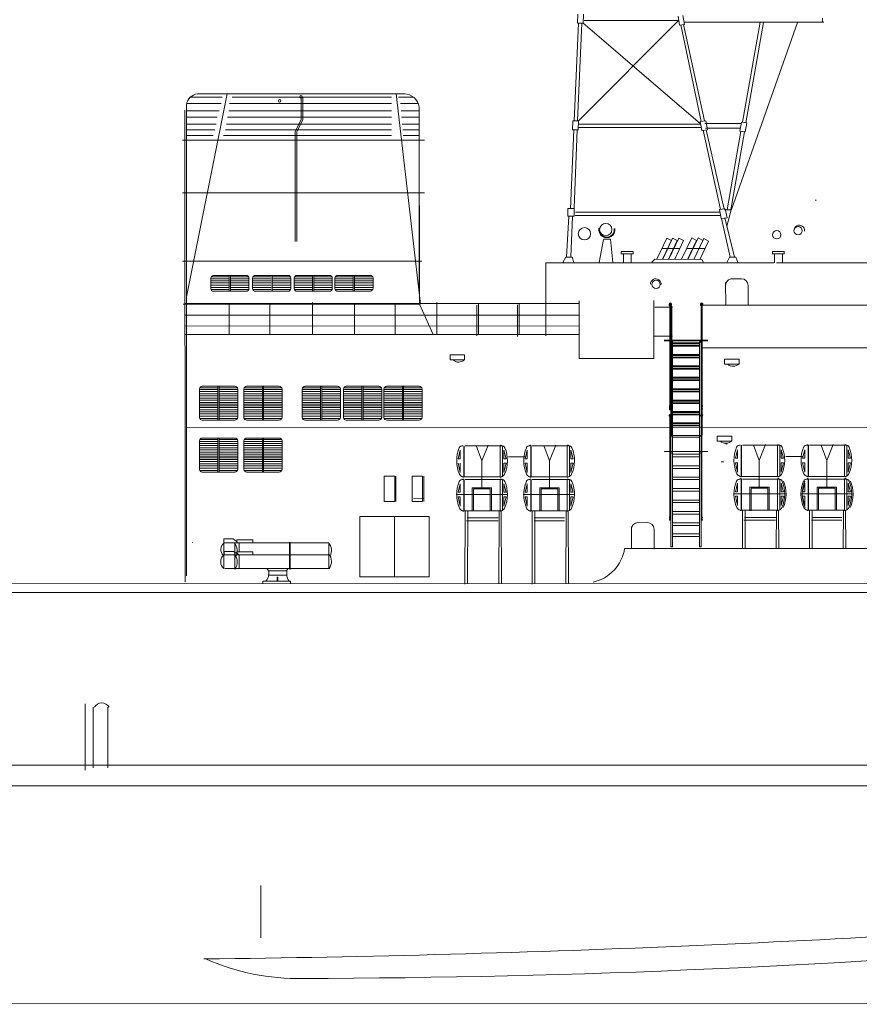
# Model space of a CAD drawing. Extents: x 387 to 904, y 636 to 909.
# Drawn here: x 663 to 721, y 744 to 812 of the extents above; entities that cross this region are included whole.
import ezdxf

# ---------------------------------------------------------------- set-up
doc = ezdxf.new("R2010")
doc.units = 0
doc.layers.add('1', color=7, linetype='Continuous', lineweight=20)

# ---------------------------------------------------------------- blocks, each defined once
blk = doc.blocks.new('pa35_2')
at = {"layer": '1', "color": 7, "linetype": 'Continuous'}
for p, q in [((-1.1, 1.825), (-1.1, 8.944)), ((-1.043, 0), (-1.043, 8.944)), ((1.043, 0), (1.043, 8.944)), ((1.1, 8.944), (1.1, 1.825)), ((-1.504, 6.547), (1.504, 6.547)), ((-0.929, 6.438), (-1.043, 6.438)), ((-0.929, 0), (-0.929, 6.438)), ((-0.929, 6.354), (0.929, 6.354)), ((0.929, 6.182), (-0.929, 6.182)), ((0.929, 0), (0.929, 6.438)), ((0.929, 6.438), (1.043, 6.438)), ((-0.929, 5.555), (0.929, 5.555)), ((0.929, 5.383), (-0.929, 5.383)), ((-0.929, 4.79), (0.929, 4.79)), ((0.929, 4.618), (-0.929, 4.618)), ((-0.929, 3.999), (0.929, 3.999)), ((0.929, 3.828), (-0.929, 3.828)), ((-0.929, 3.214), (0.929, 3.214)), ((0.929, 3.042), (-0.929, 3.042)), ((-0.929, 2.418), (0.929, 2.418)), ((0.929, 2.246), (-0.929, 2.246)), ((-1.043, 1.825), (-1.1, 1.825)), ((-0.929, 1.642), (0.929, 1.642)), ((0.929, 1.471), (-0.929, 1.471)), ((1.043, 1.825), (1.1, 1.825)), ((-0.929, 0.882), (0.929, 0.882)), ((0.929, 0.711), (-0.929, 0.711)), ((-1.043, 0), (-0.929, 0)), ((1.043, 0), (0.929, 0))]:
    blk.add_line(p, q, dxfattribs=at)
for centre in [(-1.071, 9.019), (1.071, 9.019)]:
    blk.add_circle(centre, 0.0286, dxfattribs=at)
for centre, radius, start, end in [((-1.071, 9.019), 0.0809, 290.69278, 249.30722), ((1.071, 9.019), 0.0809, 290.69278, 249.30722), ((-1.088, 2.012), 0.0401, 106.74224, 253.25776), ((1.088, 2.012), 0.0401, 286.74224, 73.25776), ((-1.088, 1.864), 0.0401, 106.74224, 253.25776), ((1.088, 1.864), 0.0401, 286.74224, 73.25776)]:
    blk.add_arc(centre, radius, start, end, dxfattribs=at)

msp = doc.modelspace()

# ---------------------------------------------------------------- linework, layer by layer
at = {"layer": '1', "color": 7, "linetype": 'Continuous', "lineweight": 20}
for p, q in [((701.469, 812.229), (701.445, 811.602)), ((701.85, 812.229), (701.826, 811.602)), ((708.338, 812.085), (708.447, 811.468)), ((708.674, 812.137), (708.782, 811.519)), ((701.514, 811.602), (701.225, 804.902)), ((701.445, 811.602), (701.826, 811.602)), ((701.45, 804.902), (701.738, 811.602)), ((708.371, 811.783), (701.512, 804.902)), ((701.801, 811.625), (709.878, 804.685)), ((701.905, 811.78), (708.393, 811.783)), ((708.782, 811.519), (708.447, 811.468)), ((708.521, 811.48), (709.929, 804.86)), ((708.717, 811.51), (710.146, 804.893)), ((718.336, 811.661), (708.757, 811.661)), ((689.002, 806.752), (690.679, 792.323)), ((682.49, 806.486), (682.49, 804.998)), ((682.608, 806.486), (682.608, 804.998)), ((682.49, 804.998), (682.064, 804.147)), ((682.608, 804.998), (682.182, 804.147)), ((701.131, 804.902), (701.108, 804.275)), ((701.512, 804.902), (701.131, 804.902)), ((701.512, 804.902), (701.489, 804.275)), ((709.907, 804.681), (701.508, 804.681)), ((709.866, 804.852), (709.974, 804.235)), ((709.869, 804.856), (710.235, 804.906)), ((710.243, 804.904), (710.352, 804.287)), ((682.064, 804.147), (682.064, 796.627)), ((682.182, 804.147), (682.182, 796.627)), ((701.198, 804.275), (700.959, 798.865)), ((701.108, 804.275), (701.489, 804.275)), ((701.211, 798.907), (701.423, 804.275)), ((709.907, 804.45), (701.508, 804.45)), ((710.352, 804.287), (709.974, 804.235)), ((710.057, 804.255), (711.246, 798.814)), ((710.278, 804.279), (711.505, 798.84)), ((717.779, 799.48), (717.821, 799.438)), ((711.232, 798.638), (701.307, 798.638)), ((711.19, 798.809), (711.299, 798.191)), ((711.194, 798.813), (711.56, 798.863)), ((711.568, 798.861), (711.705, 798.245)), ((711.26, 798.407), (701.292, 798.407)), ((711.705, 798.245), (711.299, 798.191)), ((703.224, 796.765), (702.933, 795.18)), ((703.256, 796.775), (703.686, 796.775)), ((703.697, 796.786), (703.858, 795.18)), ((705.252, 795.932), (704.445, 795.932)), ((704.445, 795.932), (704.445, 795.784)), ((705.252, 795.77), (705.252, 795.932)), ((715.624, 795.932), (714.817, 795.932)), ((714.817, 795.932), (714.817, 795.784)), ((715.624, 795.77), (715.624, 795.932)), ((704.419, 795.77), (705.252, 795.77)), ((704.593, 795.768), (704.593, 795.166)), ((704.593, 795.166), (704.593, 795.768)), ((704.593, 795.768), (705.131, 795.768)), ((705.131, 795.768), (705.131, 795.166)), ((714.79, 795.77), (715.624, 795.77)), ((714.965, 795.768), (714.965, 795.166)), ((714.965, 795.166), (714.965, 795.768)), ((714.965, 795.768), (715.503, 795.768)), ((715.097, 795.158), (746.46, 795.158)), ((715.503, 795.768), (715.503, 795.166)), ((676.28, 794.099), (676.28, 793.39)), ((676.315, 794.192), (677.554, 794.192)), ((676.315, 794.067), (677.554, 794.067)), ((676.315, 793.927), (677.554, 793.927)), ((676.315, 793.78), (677.554, 793.78)), ((678.698, 794.296), (676.46, 794.295)), ((677.55, 794.299), (677.55, 793.211)), ((677.622, 794.192), (678.868, 794.192)), ((677.622, 794.067), (678.868, 794.067)), ((677.622, 793.927), (678.868, 793.927)), ((677.622, 793.78), (678.868, 793.78)), ((677.628, 793.211), (677.628, 794.299)), ((678.903, 793.402), (678.903, 794.097)), ((679.156, 794.107), (679.156, 793.399)), ((679.191, 794.192), (680.43, 794.192)), ((679.191, 794.067), (680.43, 794.067)), ((679.191, 793.927), (680.43, 793.927)), ((679.191, 793.78), (680.43, 793.78)), ((681.574, 794.296), (679.336, 794.295)), ((680.498, 794.192), (681.744, 794.192)), ((680.498, 794.067), (681.744, 794.067)), ((680.498, 793.927), (681.744, 793.927)), ((680.498, 793.78), (681.744, 793.78)), ((680.504, 793.211), (680.504, 794.299)), ((681.779, 793.402), (681.779, 794.097)), ((681.999, 794.107), (681.999, 793.399)), ((682.034, 794.192), (683.273, 794.192)), ((682.034, 794.067), (683.273, 794.067)), ((682.034, 793.927), (683.273, 793.927)), ((682.034, 793.78), (683.273, 793.78)), ((684.417, 794.296), (682.178, 794.295)), ((683.269, 794.299), (683.269, 793.211)), ((683.341, 794.192), (684.586, 794.192)), ((683.341, 794.067), (684.586, 794.067)), ((683.341, 793.927), (684.586, 793.927)), ((683.341, 793.78), (684.586, 793.78)), ((683.347, 793.211), (683.347, 794.299)), ((684.622, 793.402), (684.622, 794.097)), ((684.793, 794.107), (684.793, 793.399)), ((684.827, 794.192), (686.066, 794.192)), ((684.827, 794.067), (686.066, 794.067)), ((684.827, 793.927), (686.066, 793.927)), ((684.827, 793.78), (686.066, 793.78)), ((687.21, 794.296), (684.972, 794.295)), ((686.062, 794.299), (686.062, 793.211)), ((686.134, 794.192), (687.38, 794.192)), ((686.134, 794.067), (687.38, 794.067)), ((686.134, 793.927), (687.38, 793.927)), ((686.134, 793.78), (687.38, 793.78)), ((686.14, 793.211), (686.14, 794.299)), ((687.415, 793.414), (687.415, 794.109)), ((711.601, 793.808), (711.61, 792.26)), ((712.056, 794.061), (712.691, 794.064)), ((676.315, 793.634), (677.554, 793.634)), ((676.315, 793.477), (677.554, 793.477)), ((676.315, 793.325), (677.554, 793.325)), ((676.468, 793.205), (678.699, 793.205)), ((677.622, 793.634), (678.868, 793.634)), ((677.622, 793.477), (678.868, 793.477)), ((677.622, 793.325), (678.868, 793.325)), ((679.191, 793.634), (680.43, 793.634)), ((679.191, 793.477), (680.43, 793.477)), ((679.191, 793.325), (680.43, 793.325)), ((679.344, 793.205), (681.575, 793.205)), ((680.498, 793.634), (681.744, 793.634)), ((680.498, 793.477), (681.744, 793.477)), ((680.498, 793.325), (681.744, 793.325)), ((682.034, 793.634), (683.273, 793.634)), ((682.034, 793.477), (683.273, 793.477)), ((682.034, 793.325), (683.273, 793.325)), ((682.187, 793.205), (684.418, 793.205)), ((683.341, 793.634), (684.586, 793.634)), ((683.341, 793.477), (684.586, 793.477)), ((683.341, 793.325), (684.586, 793.325)), ((684.827, 793.634), (686.066, 793.634)), ((684.827, 793.477), (686.066, 793.477)), ((684.827, 793.325), (686.066, 793.325)), ((684.99, 793.208), (687.235, 793.208)), ((686.134, 793.634), (687.38, 793.634)), ((686.134, 793.477), (687.38, 793.477)), ((686.134, 793.325), (687.38, 793.325)), ((713.148, 793.612), (713.157, 792.251)), ((683.267, 792.443), (683.267, 790.24)), ((691.787, 792.443), (691.787, 790.246)), ((707.958, 792.11), (706.758, 792.11)), ((707.915, 792.195), (707.915, 783.378)), ((707.915, 792.141), (707.915, 783.324)), ((710.007, 792.195), (710.007, 783.378)), ((710.007, 792.141), (710.007, 783.324)), ((732.412, 792.244), (710.041, 792.244)), ((675.507, 786.508), (675.507, 785.744)), ((675.542, 786.593), (676.781, 786.593)), ((675.542, 786.468), (676.781, 786.468)), ((677.925, 786.696), (675.687, 786.695)), ((676.777, 786.7), (676.777, 785.414)), ((676.849, 786.593), (678.095, 786.593)), ((676.849, 786.468), (678.095, 786.468)), ((676.855, 785.392), (676.855, 786.7)), ((678.13, 785.115), (678.13, 786.498)), ((678.554, 786.508), (678.554, 785.744)), ((678.589, 786.593), (679.828, 786.593)), ((678.589, 786.468), (679.828, 786.468)), ((680.972, 786.696), (678.733, 786.695)), ((679.824, 786.7), (679.824, 785.414)), ((679.896, 786.593), (681.141, 786.593)), ((679.896, 786.468), (681.141, 786.468)), ((679.902, 785.392), (679.902, 786.7)), ((681.177, 785.115), (681.177, 786.498)), ((682.553, 786.508), (682.553, 785.744)), ((682.587, 786.593), (683.826, 786.593)), ((682.587, 786.468), (683.826, 786.468)), ((684.97, 786.696), (682.732, 786.695)), ((683.822, 786.7), (683.822, 785.414)), ((683.894, 786.593), (685.14, 786.593)), ((683.894, 786.468), (685.14, 786.468)), ((683.9, 785.392), (683.9, 786.7)), ((685.175, 785.115), (685.175, 786.498)), ((685.385, 786.508), (685.385, 785.744)), ((685.42, 786.593), (686.659, 786.593)), ((685.42, 786.468), (686.659, 786.468)), ((687.803, 786.696), (685.564, 786.695)), ((686.654, 786.7), (686.654, 785.414)), ((686.726, 786.593), (687.972, 786.593)), ((686.726, 786.468), (687.972, 786.468)), ((686.732, 785.392), (686.732, 786.7)), ((688.008, 785.115), (688.008, 786.498)), ((688.158, 786.508), (688.158, 785.744)), ((688.193, 786.593), (689.432, 786.593)), ((688.193, 786.468), (689.432, 786.468)), ((690.575, 786.696), (688.337, 786.695)), ((689.427, 786.7), (689.427, 785.414)), ((689.499, 786.593), (690.745, 786.593)), ((689.499, 786.468), (690.745, 786.468)), ((689.505, 785.392), (689.505, 786.7)), ((690.781, 785.115), (690.781, 786.498)), ((675.507, 785.744), (675.507, 784.555)), ((675.542, 786.327), (676.781, 786.327)), ((675.542, 786.181), (676.781, 786.181)), ((675.542, 786.035), (676.781, 786.035)), ((675.542, 785.878), (676.781, 785.878)), ((675.542, 785.726), (676.781, 785.726)), ((676.849, 786.327), (678.095, 786.327)), ((676.849, 786.181), (678.095, 786.181)), ((676.849, 786.035), (678.095, 786.035)), ((676.849, 785.878), (678.095, 785.878)), ((676.849, 785.726), (678.095, 785.726)), ((678.554, 785.744), (678.554, 784.555)), ((678.589, 786.327), (679.828, 786.327)), ((678.589, 786.181), (679.828, 786.181)), ((678.589, 786.035), (679.828, 786.035)), ((678.589, 785.878), (679.828, 785.878)), ((678.589, 785.726), (679.828, 785.726)), ((679.896, 786.327), (681.141, 786.327)), ((679.896, 786.181), (681.141, 786.181)), ((679.896, 786.035), (681.141, 786.035)), ((679.896, 785.878), (681.141, 785.878)), ((679.896, 785.726), (681.141, 785.726)), ((682.553, 785.744), (682.553, 784.555)), ((682.587, 786.327), (683.826, 786.327)), ((682.587, 786.181), (683.826, 786.181)), ((682.587, 786.035), (683.826, 786.035)), ((682.587, 785.878), (683.826, 785.878)), ((682.587, 785.726), (683.826, 785.726)), ((683.894, 786.327), (685.14, 786.327)), ((683.894, 786.181), (685.14, 786.181)), ((683.894, 786.035), (685.14, 786.035)), ((683.894, 785.878), (685.14, 785.878)), ((683.894, 785.726), (685.14, 785.726)), ((685.385, 785.744), (685.385, 784.555)), ((685.42, 786.327), (686.659, 786.327)), ((685.42, 786.181), (686.659, 786.181)), ((685.42, 786.035), (686.659, 786.035)), ((685.42, 785.878), (686.659, 785.878)), ((685.42, 785.726), (686.659, 785.726)), ((686.726, 786.327), (687.972, 786.327)), ((686.726, 786.181), (687.972, 786.181)), ((686.726, 786.035), (687.972, 786.035)), ((686.726, 785.878), (687.972, 785.878)), ((686.726, 785.726), (687.972, 785.726)), ((688.158, 785.744), (688.158, 784.555)), ((688.193, 786.327), (689.432, 786.327)), ((688.193, 786.181), (689.432, 786.181)), ((688.193, 786.035), (689.432, 786.035)), ((688.193, 785.878), (689.432, 785.878)), ((688.193, 785.726), (689.432, 785.726)), ((689.499, 786.327), (690.745, 786.327)), ((689.499, 786.181), (690.745, 786.181)), ((689.499, 786.035), (690.745, 786.035)), ((689.499, 785.878), (690.745, 785.878)), ((689.499, 785.726), (690.745, 785.726)), ((675.508, 785.581), (676.782, 785.581)), ((675.508, 785.348), (676.781, 785.348)), ((676.777, 785.451), (675.513, 785.451)), ((675.542, 785.224), (676.781, 785.224)), ((675.542, 785.083), (676.781, 785.083)), ((676.777, 785.455), (676.777, 784.367)), ((676.849, 785.348), (678.095, 785.348)), ((676.849, 785.224), (678.095, 785.224)), ((676.849, 785.083), (678.095, 785.083)), ((678.133, 785.452), (676.853, 785.451)), ((676.855, 784.367), (676.855, 785.455)), ((676.858, 785.581), (678.128, 785.581)), ((678.13, 784.558), (678.13, 785.253)), ((678.555, 785.581), (679.828, 785.581)), ((678.555, 785.348), (679.828, 785.348)), ((679.824, 785.451), (678.56, 785.451)), ((678.589, 785.224), (679.828, 785.224)), ((678.589, 785.083), (679.828, 785.083)), ((679.824, 785.455), (679.824, 784.367)), ((679.896, 785.348), (681.141, 785.348)), ((679.896, 785.224), (681.141, 785.224)), ((679.896, 785.083), (681.141, 785.083)), ((681.179, 785.452), (679.9, 785.451)), ((679.902, 784.367), (679.902, 785.455)), ((679.904, 785.581), (681.174, 785.581)), ((681.177, 784.558), (681.177, 785.253)), ((682.553, 785.581), (683.827, 785.581)), ((682.553, 785.348), (683.826, 785.348)), ((683.822, 785.451), (682.558, 785.451)), ((682.587, 785.224), (683.826, 785.224)), ((682.587, 785.083), (683.826, 785.083)), ((683.822, 785.455), (683.822, 784.367)), ((683.894, 785.348), (685.14, 785.348)), ((683.894, 785.224), (685.14, 785.224)), ((683.894, 785.083), (685.14, 785.083)), ((685.178, 785.452), (683.899, 785.451)), ((683.9, 784.367), (683.9, 785.455)), ((683.903, 785.581), (685.173, 785.581)), ((685.175, 784.558), (685.175, 785.253)), ((685.386, 785.581), (686.659, 785.581)), ((685.386, 785.348), (686.659, 785.348)), ((686.655, 785.451), (685.391, 785.451)), ((685.42, 785.224), (686.659, 785.224)), ((685.42, 785.083), (686.659, 785.083)), ((686.654, 785.455), (686.654, 784.367)), ((686.726, 785.348), (687.972, 785.348)), ((686.726, 785.224), (687.972, 785.224)), ((686.726, 785.083), (687.972, 785.083)), ((688.01, 785.452), (686.731, 785.451)), ((686.732, 784.367), (686.732, 785.455)), ((686.735, 785.581), (688.005, 785.581)), ((688.008, 784.558), (688.008, 785.253)), ((688.158, 785.581), (689.432, 785.581)), ((688.158, 785.348), (689.432, 785.348)), ((689.428, 785.451), (688.163, 785.451)), ((688.193, 785.224), (689.432, 785.224)), ((688.193, 785.083), (689.432, 785.083)), ((689.427, 785.455), (689.427, 784.367)), ((689.499, 785.348), (690.745, 785.348)), ((689.499, 785.224), (690.745, 785.224)), ((689.499, 785.083), (690.745, 785.083)), ((690.783, 785.452), (689.504, 785.451)), ((689.505, 784.367), (689.505, 785.455)), ((689.508, 785.581), (690.778, 785.581)), ((690.781, 784.558), (690.781, 785.253)), ((675.542, 784.937), (676.781, 784.937)), ((675.542, 784.79), (676.781, 784.79)), ((675.542, 784.633), (676.781, 784.633)), ((675.542, 784.482), (676.781, 784.482)), ((675.695, 784.361), (677.926, 784.361)), ((676.849, 784.937), (678.095, 784.937)), ((676.849, 784.79), (678.095, 784.79)), ((676.849, 784.633), (678.095, 784.633)), ((676.849, 784.482), (678.095, 784.482)), ((678.589, 784.937), (679.828, 784.937)), ((678.589, 784.79), (679.828, 784.79)), ((678.589, 784.633), (679.828, 784.633)), ((678.589, 784.482), (679.828, 784.482)), ((678.742, 784.361), (680.973, 784.361)), ((679.896, 784.937), (681.141, 784.937)), ((679.896, 784.79), (681.141, 784.79)), ((679.896, 784.633), (681.141, 784.633)), ((679.896, 784.482), (681.141, 784.482)), ((682.587, 784.937), (683.826, 784.937)), ((682.587, 784.79), (683.826, 784.79)), ((682.587, 784.633), (683.826, 784.633)), ((682.587, 784.482), (683.826, 784.482)), ((682.74, 784.361), (684.971, 784.361)), ((683.894, 784.937), (685.14, 784.937)), ((683.894, 784.79), (685.14, 784.79)), ((683.894, 784.633), (685.14, 784.633)), ((683.894, 784.482), (685.14, 784.482)), ((685.42, 784.937), (686.659, 784.937)), ((685.42, 784.79), (686.659, 784.79)), ((685.42, 784.633), (686.659, 784.633)), ((685.42, 784.482), (686.659, 784.482)), ((685.573, 784.361), (687.804, 784.361)), ((686.726, 784.937), (687.972, 784.937)), ((686.726, 784.79), (687.972, 784.79)), ((686.726, 784.633), (687.972, 784.633)), ((686.726, 784.482), (687.972, 784.482)), ((688.193, 784.937), (689.432, 784.937)), ((688.193, 784.79), (689.432, 784.79)), ((688.193, 784.633), (689.432, 784.633)), ((688.193, 784.482), (689.432, 784.482)), ((688.345, 784.361), (690.576, 784.361)), ((689.499, 784.937), (690.745, 784.937)), ((689.499, 784.79), (690.745, 784.79)), ((689.499, 784.633), (690.745, 784.633)), ((689.499, 784.482), (690.745, 784.482)), ((674.599, 783.867), (726.691, 783.877)), ((675.542, 783.034), (676.781, 783.034)), ((677.925, 783.137), (675.687, 783.136)), ((676.777, 783.14), (676.777, 781.855)), ((676.849, 783.034), (678.095, 783.034)), ((676.855, 781.832), (676.855, 783.14)), ((678.589, 783.034), (679.828, 783.034)), ((680.972, 783.137), (678.733, 783.136)), ((679.824, 783.14), (679.824, 781.855)), ((679.896, 783.034), (681.141, 783.034)), ((679.902, 781.832), (679.902, 783.14)), ((675.507, 782.949), (675.507, 782.185)), ((675.542, 782.909), (676.781, 782.909)), ((675.542, 782.768), (676.781, 782.768)), ((675.542, 782.622), (676.781, 782.622)), ((675.542, 782.476), (676.781, 782.476)), ((675.542, 782.319), (676.781, 782.319)), ((676.849, 782.909), (678.095, 782.909)), ((676.849, 782.768), (678.095, 782.768)), ((676.849, 782.622), (678.095, 782.622)), ((676.849, 782.476), (678.095, 782.476)), ((676.849, 782.319), (678.095, 782.319)), ((678.13, 781.556), (678.13, 782.939)), ((678.554, 782.949), (678.554, 782.185)), ((678.589, 782.909), (679.828, 782.909)), ((678.589, 782.768), (679.828, 782.768)), ((678.589, 782.622), (679.828, 782.622)), ((678.589, 782.476), (679.828, 782.476)), ((678.589, 782.319), (679.828, 782.319)), ((679.896, 782.909), (681.141, 782.909)), ((679.896, 782.768), (681.141, 782.768)), ((679.896, 782.622), (681.141, 782.622)), ((679.896, 782.476), (681.141, 782.476)), ((679.896, 782.319), (681.141, 782.319)), ((681.177, 781.556), (681.177, 782.939)), ((675.507, 782.185), (675.507, 780.996)), ((675.508, 782.022), (676.782, 782.022)), ((675.508, 781.789), (676.781, 781.789)), ((676.777, 781.892), (675.513, 781.892)), ((675.542, 782.167), (676.781, 782.167)), ((675.542, 781.664), (676.781, 781.664)), ((676.777, 781.896), (676.777, 780.808)), ((676.849, 782.167), (678.095, 782.167)), ((676.849, 781.789), (678.095, 781.789)), ((676.849, 781.664), (678.095, 781.664)), ((678.133, 781.893), (676.853, 781.892)), ((676.855, 780.808), (676.855, 781.896)), ((676.858, 782.022), (678.128, 782.022)), ((678.13, 780.999), (678.13, 781.694)), ((678.554, 782.185), (678.554, 780.996)), ((678.555, 782.022), (679.828, 782.022)), ((678.555, 781.789), (679.828, 781.789)), ((679.824, 781.892), (678.56, 781.892)), ((678.589, 782.167), (679.828, 782.167)), ((678.589, 781.664), (679.828, 781.664)), ((679.824, 781.896), (679.824, 780.808)), ((679.896, 782.167), (681.141, 782.167)), ((679.896, 781.789), (681.141, 781.789)), ((679.896, 781.664), (681.141, 781.664)), ((681.179, 781.893), (679.9, 781.892)), ((679.902, 780.808), (679.902, 781.896)), ((679.904, 782.022), (681.174, 782.022)), ((681.177, 780.999), (681.177, 781.694)), ((696.704, 781.838), (697.891, 781.838)), ((715.735, 781.874), (716.921, 781.874)), ((675.542, 781.524), (676.781, 781.524)), ((675.542, 781.377), (676.781, 781.377)), ((675.542, 781.231), (676.781, 781.231)), ((675.542, 781.074), (676.781, 781.074)), ((676.849, 781.524), (678.095, 781.524)), ((676.849, 781.377), (678.095, 781.377)), ((676.849, 781.231), (678.095, 781.231)), ((676.849, 781.074), (678.095, 781.074)), ((678.589, 781.524), (679.828, 781.524)), ((678.589, 781.377), (679.828, 781.377)), ((678.589, 781.231), (679.828, 781.231)), ((678.589, 781.074), (679.828, 781.074)), ((679.896, 781.524), (681.141, 781.524)), ((679.896, 781.377), (681.141, 781.377)), ((679.896, 781.231), (681.141, 781.231)), ((679.896, 781.074), (681.141, 781.074)), ((675.542, 780.922), (676.781, 780.922)), ((675.695, 780.802), (677.926, 780.802)), ((676.849, 780.922), (678.095, 780.922)), ((678.589, 780.922), (679.828, 780.922)), ((678.742, 780.802), (680.973, 780.802)), ((679.896, 780.922), (681.141, 780.922)), ((688.985, 778.786), (688.977, 780.515)), ((690.904, 778.786), (690.896, 780.515)), ((690.192, 779), (690.896, 779.003)), ((705.147, 777.077), (705.156, 775.53)), ((705.602, 777.331), (706.238, 777.334)), ((706.694, 776.882), (706.703, 775.521)), ((677.177, 775.969), (677.177, 776.216)), ((677.177, 776.216), (677.822, 776.216)), ((677.822, 776.216), (678.166, 775.937)), ((675, 775.966), (675.03, 775.966)), ((677.184, 776.022), (677.184, 774.18)), ((684.39, 775.94), (677.219, 775.94)), ((677.925, 774.145), (677.925, 775.904)), ((678.069, 776.038), (678.076, 776.148)), ((678.076, 776.148), (679.169, 776.148)), ((678.221, 775.937), (678.221, 775.329)), ((679.169, 776.148), (679.169, 775.963)), ((681.694, 775.996), (681.694, 774.184)), ((681.726, 776.003), (681.726, 774.14)), ((684.39, 774.181), (684.39, 775.94)), ((730.343, 775.57), (704.673, 775.57)), ((677.184, 775.124), (684.394, 775.124)), ((677.203, 775.1), (677.203, 775.348)), ((677.203, 775.348), (677.848, 775.348)), ((677.848, 775.364), (678.223, 775.129)), ((678.069, 775.219), (678.076, 775.329)), ((678.076, 775.329), (679.169, 775.329)), ((678.221, 775.148), (678.221, 774.184)), ((679.169, 775.329), (679.169, 775.144)), ((677.241, 774.182), (684.416, 774.182)), ((680.25, 774.024), (680.121, 774.185)), ((681.258, 774.181), (681.44, 774.181)), ((681.489, 774.024), (681.575, 774.175)), ((680.249, 773.737), (681.496, 773.737)), ((680.256, 773.733), (680.256, 774.032)), ((680.256, 774.032), (681.493, 774.032)), ((680.827, 773.324), (680.827, 773.582)), ((680.827, 773.582), (680.887, 773.582)), ((680.887, 773.582), (680.887, 773.298)), ((681.493, 774.032), (681.493, 773.728)), ((681.731, 774.124), (681.703, 774.124)), ((724.879, 773.185), (443.474, 772.968)), ((698.486, 772.95), (698.486, 772.95)), ((565.899, 772.547), (737.163, 772.547)), ((667.672, 764.891), (667.672, 760.343)), ((387.273, 759.284), (904.228, 759.284)), ((835.265, 744.286), (574.829, 744.353))]:
    msp.add_line(p, q, dxfattribs=at)
at = {"layer": '1', "lineweight": 20}
for p, q in [((712.008, 798.82), (716.543, 811.655)), ((713.965, 811.669), (712.76, 804.806)), ((712.996, 804.767), (714.2, 811.659)), ((718.252, 811.654), (718.252, 811.944)), ((677.417, 806.752), (674.608, 792.836)), ((674.608, 806.752), (674.608, 806.752)), ((674.608, 806.752), (674.608, 806.752)), ((675.374, 806.752), (689.602, 806.752)), ((674.616, 773.686), (674.608, 806.028)), ((674.638, 806.088), (676.988, 806.088)), ((674.889, 806.516), (677.071, 806.516)), ((677.559, 806.088), (688.693, 806.088)), ((677.761, 806.516), (688.693, 806.516)), ((689.165, 806.516), (690.182, 806.516)), ((689.303, 806.088), (690.516, 806.088)), ((674.518, 773.282), (674.51, 805.623)), ((674.622, 805.586), (676.856, 805.586)), ((677.53, 805.586), (688.693, 805.586)), ((689.343, 805.586), (690.576, 805.586)), ((690.581, 805.859), (690.581, 793.562)), ((690.595, 792.323), (690.581, 805.859)), ((674.614, 805.158), (676.725, 805.158)), ((674.622, 804.675), (676.654, 804.675)), ((677.369, 804.675), (688.693, 804.675)), ((677.426, 805.158), (688.693, 805.158)), ((689.362, 805.158), (690.576, 805.158)), ((689.41, 804.675), (690.578, 804.675)), ((710.18, 804.712), (712.684, 804.712)), ((674.614, 804.284), (676.552, 804.284)), ((677.283, 804.284), (688.693, 804.284)), ((689.458, 804.284), (690.585, 804.284)), ((712.622, 804.399), (710.23, 804.396)), ((712.651, 804.187), (711.705, 798.8)), ((711.953, 798.8), (712.889, 804.154)), ((674.353, 803.572), (690.951, 803.572)), ((674.614, 803.894), (676.441, 803.894)), ((677.15, 803.894), (688.693, 803.894)), ((689.477, 803.894), (690.585, 803.894)), ((690.951, 799.954), (674.353, 799.954)), ((700.791, 798.35), (700.791, 798.885)), ((700.791, 798.885), (701.208, 798.885)), ((700.836, 798.885), (701.207, 798.885)), ((701.207, 798.885), (701.207, 798.35)), ((711.532, 798.79), (711.983, 798.79)), ((711.983, 798.79), (711.691, 797.676)), ((700.851, 798.345), (700.683, 795.564)), ((701.207, 798.35), (700.791, 798.35)), ((701.11, 798.345), (700.981, 795.559)), ((711.315, 798.204), (711.913, 795.558)), ((711.559, 798.243), (712.213, 795.553)), ((707.226, 796.151), (708.469, 796.151)), ((708.933, 796.151), (710.199, 796.151)), ((674.353, 795.273), (690.752, 795.273)), ((714.903, 795.163), (699.275, 795.163)), ((699.275, 795.163), (699.275, 790.148)), ((700.638, 795.556), (700.448, 795.175)), ((700.638, 795.555), (701.079, 795.555)), ((701.079, 795.555), (701.198, 795.186)), ((706.538, 795.204), (706.739, 795.417)), ((706.739, 795.417), (709.98, 795.389)), ((709.98, 795.389), (710.092, 795.191)), ((711.873, 795.556), (711.682, 795.175)), ((711.873, 795.555), (712.313, 795.555)), ((712.313, 795.555), (712.432, 795.186)), ((701.564, 792.558), (701.564, 788.601)), ((706.675, 792.566), (706.675, 788.594)), ((674.384, 792.322), (690.6, 792.323)), ((695.855, 792.373), (674.513, 792.367)), ((677.549, 792.373), (677.549, 790.257)), ((680.338, 790.221), (680.338, 792.396)), ((686.138, 792.373), (686.138, 790.257)), ((688.927, 790.221), (688.927, 792.396)), ((690.6, 792.323), (691.53, 790.241)), ((691.706, 792.373), (701.564, 792.373)), ((694.532, 792.265), (694.532, 790.148)), ((694.658, 792.373), (694.658, 790.257)), ((697.321, 790.113), (697.321, 792.288)), ((697.448, 790.221), (697.448, 792.396)), ((701.564, 791.566), (674.513, 791.559)), ((674.514, 790.823), (701.564, 790.828)), ((674.514, 790.238), (701.564, 790.243)), ((706.675, 790.134), (707.956, 790.134)), ((709.947, 789.335), (737.527, 789.335)), ((706.675, 788.594), (701.567, 788.594)), ((707.962, 783.323), (707.962, 782.014)), ((709.818, 783.189), (707.973, 783.189)), ((707.98, 783.313), (709.818, 783.313)), ((709.811, 783.341), (709.811, 782.105)), ((709.818, 783.313), (709.818, 783.189)), ((693.248, 781.721), (693.4, 782.303)), ((693.4, 782.303), (693.4, 781.721)), ((693.645, 782.609), (693.646, 780.47)), ((693.646, 780.47), (693.647, 782.612)), ((693.646, 780.47), (693.646, 782.609)), ((694.488, 782.624), (694.883, 781.563)), ((694.883, 781.563), (695.315, 782.66)), ((696.141, 780.47), (696.14, 782.612)), ((696.141, 780.47), (696.141, 782.609)), ((696.141, 782.609), (696.141, 780.47)), ((696.539, 781.721), (696.387, 782.303)), ((696.387, 782.303), (696.387, 781.721)), ((697.847, 781.721), (697.999, 782.303)), ((697.999, 782.303), (697.999, 781.721)), ((698.245, 780.47), (698.246, 782.612)), ((698.245, 782.609), (698.245, 780.47)), ((698.245, 780.47), (698.245, 782.609)), ((699.122, 782.624), (699.517, 781.563)), ((699.517, 781.563), (699.949, 782.66)), ((700.74, 780.47), (700.739, 782.612)), ((700.74, 780.47), (700.74, 782.609)), ((700.741, 782.609), (700.74, 780.47)), ((701.138, 781.721), (700.986, 782.303)), ((700.986, 782.303), (700.986, 781.721)), ((712.279, 781.757), (712.431, 782.339)), ((712.431, 782.339), (712.431, 781.757)), ((712.676, 782.645), (712.677, 780.506)), ((712.677, 780.506), (712.677, 782.648)), ((712.677, 780.506), (712.677, 782.645)), ((713.518, 782.66), (713.914, 781.6)), ((713.914, 781.6), (714.345, 782.696)), ((715.171, 780.506), (715.17, 782.648)), ((715.171, 780.506), (715.171, 782.645)), ((715.172, 782.645), (715.171, 780.506)), ((715.569, 781.757), (715.417, 782.339)), ((715.417, 782.339), (715.417, 781.757)), ((716.878, 781.757), (717.03, 782.339)), ((717.03, 782.339), (717.03, 781.757)), ((717.275, 782.645), (717.276, 780.506)), ((717.276, 780.506), (717.277, 782.648)), ((717.276, 780.506), (717.276, 782.645)), ((718.152, 782.66), (718.548, 781.6)), ((718.548, 781.6), (718.979, 782.696)), ((719.77, 780.506), (719.769, 782.648)), ((719.77, 780.506), (719.77, 782.645)), ((719.771, 782.645), (719.77, 780.506)), ((720.168, 781.757), (720.016, 782.339)), ((720.016, 782.339), (720.016, 781.757)), ((693.248, 781.721), (693.4, 781.721)), ((696.387, 781.721), (696.539, 781.721)), ((697.847, 781.721), (697.999, 781.721)), ((700.986, 781.721), (701.138, 781.721)), ((712.281, 781.757), (712.433, 781.757)), ((713.91, 779.725), (713.91, 781.616)), ((715.417, 781.757), (715.569, 781.757)), ((716.878, 781.757), (717.03, 781.757)), ((718.544, 779.725), (718.544, 781.616)), ((720.016, 781.757), (720.168, 781.757)), ((693.248, 781.404), (693.4, 780.764)), ((693.4, 781.404), (693.4, 780.764)), ((694.879, 779.689), (694.879, 781.58)), ((696.539, 781.404), (696.387, 780.764)), ((696.387, 781.404), (696.387, 780.764)), ((696.387, 781.404), (696.539, 781.404)), ((697.847, 781.404), (697.999, 780.764)), ((697.847, 781.404), (697.999, 781.404)), ((697.999, 781.404), (697.999, 780.764)), ((699.514, 779.689), (699.514, 781.58)), ((700.986, 781.404), (701.138, 781.404)), ((700.986, 781.404), (700.986, 780.764)), ((701.138, 781.404), (700.986, 780.764)), ((711.298, 781.513), (711.45, 781.513)), ((712.279, 781.441), (712.431, 780.8)), ((712.281, 781.438), (712.433, 781.438)), ((712.431, 781.441), (712.431, 780.8)), ((715.569, 781.441), (715.417, 780.8)), ((715.417, 781.441), (715.417, 780.8)), ((715.417, 781.441), (715.569, 781.441)), ((716.878, 781.441), (717.03, 780.8)), ((716.878, 781.441), (717.03, 781.441)), ((717.03, 781.441), (717.03, 780.8)), ((720.016, 781.441), (720.168, 781.441)), ((720.016, 781.441), (720.016, 780.8)), ((720.168, 781.441), (720.016, 780.8)), ((693.645, 780.285), (693.646, 778.146)), ((693.646, 780.47), (696.141, 780.47)), ((693.646, 778.146), (693.647, 780.288)), ((693.646, 778.146), (693.646, 780.285)), ((696.141, 778.146), (696.14, 780.288)), ((696.141, 778.146), (696.141, 780.285)), ((696.141, 780.285), (696.141, 778.146)), ((698.245, 780.47), (700.74, 780.47)), ((698.245, 778.146), (698.246, 780.288)), ((698.245, 778.146), (698.245, 780.285)), ((698.245, 780.285), (698.245, 778.146)), ((700.74, 778.146), (700.739, 780.288)), ((700.74, 778.146), (700.74, 780.285)), ((700.741, 780.285), (700.74, 778.146)), ((712.676, 780.321), (712.677, 778.182)), ((712.677, 780.506), (715.171, 780.506)), ((712.677, 778.182), (712.677, 780.325)), ((712.677, 778.182), (712.677, 780.321)), ((715.171, 778.182), (715.17, 780.325)), ((715.171, 778.182), (715.171, 780.321)), ((715.172, 780.321), (715.171, 778.182)), ((717.275, 780.321), (717.276, 778.182)), ((717.276, 780.506), (719.77, 780.506)), ((717.276, 778.182), (717.277, 780.325)), ((717.276, 778.182), (717.276, 780.321)), ((719.77, 778.182), (719.769, 780.325)), ((719.77, 778.182), (719.77, 780.321)), ((719.771, 780.321), (719.77, 778.182)), ((693.248, 779.42), (693.4, 780.002)), ((693.4, 780.002), (693.4, 779.42)), ((694.205, 779.729), (694.206, 778.141)), ((695.554, 779.729), (694.219, 779.729)), ((694.307, 779.655), (694.307, 778.141)), ((694.319, 779.653), (695.46, 779.653)), ((695.462, 779.653), (695.462, 778.141)), ((695.554, 778.141), (695.554, 779.729)), ((696.387, 780.002), (696.387, 779.42)), ((696.539, 779.42), (696.387, 780.002)), ((697.847, 779.42), (697.999, 780.002)), ((697.999, 780.002), (697.999, 779.42)), ((700.188, 779.729), (698.853, 779.729)), ((698.853, 779.729), (698.854, 778.141)), ((698.953, 779.653), (700.094, 779.653)), ((698.955, 779.655), (698.955, 778.141)), ((700.096, 779.653), (700.096, 778.141)), ((700.188, 778.141), (700.188, 779.729)), ((700.986, 780.002), (700.986, 779.42)), ((701.138, 779.42), (700.986, 780.002)), ((712.279, 779.457), (712.431, 780.038)), ((712.431, 780.038), (712.431, 779.457)), ((714.585, 779.765), (713.25, 779.765)), ((713.263, 779.729), (713.264, 778.141)), ((713.349, 779.69), (714.49, 779.69)), ((713.365, 779.655), (713.365, 778.141)), ((714.493, 779.69), (714.493, 778.178)), ((714.585, 778.178), (714.585, 779.765)), ((715.417, 780.038), (715.417, 779.457)), ((715.569, 779.457), (715.417, 780.038)), ((716.878, 779.457), (717.03, 780.038)), ((717.03, 780.038), (717.03, 779.457)), ((717.884, 779.765), (717.884, 778.178)), ((719.219, 779.765), (717.884, 779.765)), ((717.983, 779.69), (719.125, 779.69)), ((717.986, 779.691), (717.986, 778.178)), ((719.127, 779.69), (719.127, 778.178)), ((719.219, 778.178), (719.219, 779.765)), ((720.016, 780.038), (720.016, 779.457)), ((720.168, 779.457), (720.016, 780.038)), ((693.11, 779.264), (696.591, 779.264)), ((693.4, 779.42), (693.248, 779.42)), ((693.248, 779.104), (693.4, 778.463)), ((693.4, 779.104), (693.248, 779.104)), ((693.4, 779.104), (693.4, 778.463)), ((696.591, 779.264), (694.85, 779.264)), ((696.387, 779.42), (696.539, 779.42)), ((696.539, 779.104), (696.387, 778.463)), ((696.387, 779.104), (696.387, 778.463)), ((696.387, 779.104), (696.539, 779.104)), ((697.709, 779.264), (701.19, 779.264)), ((697.999, 779.42), (697.847, 779.42)), ((697.999, 779.104), (697.847, 779.104)), ((697.847, 779.104), (697.999, 778.463)), ((697.999, 779.104), (697.999, 778.463)), ((701.19, 779.264), (699.449, 779.264)), ((700.986, 779.42), (701.138, 779.42)), ((700.986, 779.104), (700.986, 778.463)), ((701.138, 779.104), (700.986, 778.463)), ((700.986, 779.104), (701.138, 779.104)), ((712.14, 779.3), (715.622, 779.3)), ((712.431, 779.457), (712.279, 779.457)), ((712.279, 779.14), (712.431, 778.499)), ((712.431, 779.14), (712.279, 779.14)), ((712.431, 779.14), (712.431, 778.499)), ((715.622, 779.3), (713.881, 779.3)), ((715.417, 779.457), (715.569, 779.457)), ((715.569, 779.14), (715.417, 778.499)), ((715.417, 779.14), (715.417, 778.499)), ((715.417, 779.14), (715.569, 779.14)), ((716.739, 779.3), (720.221, 779.3)), ((717.03, 779.457), (716.878, 779.457)), ((717.03, 779.14), (716.878, 779.14)), ((716.878, 779.14), (717.03, 778.499)), ((717.03, 779.14), (717.03, 778.499)), ((720.221, 779.3), (718.48, 779.3)), ((720.016, 779.457), (720.168, 779.457)), ((720.016, 779.14), (720.016, 778.499)), ((720.168, 779.14), (720.016, 778.499)), ((720.016, 779.14), (720.168, 779.14)), ((691.274, 777.76), (686.509, 777.76)), ((686.509, 777.76), (688.891, 777.76)), ((688.891, 777.76), (688.891, 773.605)), ((693.646, 778.146), (696.141, 778.146)), ((693.874, 777.652), (696.009, 777.652)), ((698.245, 778.146), (700.74, 778.146)), ((698.48, 777.652), (700.559, 777.652)), ((712.677, 778.182), (715.171, 778.182)), ((712.905, 777.688), (715.039, 777.688)), ((717.276, 778.182), (719.77, 778.182)), ((717.511, 777.688), (719.589, 777.688)), ((693.834, 777.465), (695.991, 777.465)), ((698.472, 777.465), (700.557, 777.465)), ((712.865, 777.502), (715.022, 777.502)), ((717.502, 777.502), (719.587, 777.502)), ((679.848, 773.139), (679.848, 773.329)), ((679.848, 773.329), (681.752, 773.329)), ((681.752, 773.329), (681.752, 773.127)), ((668.219, 760.519), (668.219, 764.67)), ((669.219, 760.519), (669.219, 764.67)), ((611.501, 760.687), (668.248, 760.687)), ((668.248, 760.687), (669.312, 760.687)), ((669.312, 760.687), (878.403, 760.687)), ((679.706, 748.885), (679.706, 752.441)), ((679.706, 752.441), (679.706, 748.844)), ((679.706, 752.439), (679.706, 748.885))]:
    msp.add_line(p, q, dxfattribs=at)
at = {"layer": '1', "color": 7, "lineweight": 20}
for p, q in [((693.657, 782.604), (693.657, 780.473)), ((693.729, 782.609), (696.224, 782.609)), ((696.298, 782.604), (696.297, 780.473)), ((698.256, 782.604), (698.256, 780.473)), ((698.328, 782.609), (700.823, 782.609)), ((700.897, 782.604), (700.896, 780.473)), ((712.687, 782.64), (712.688, 780.51)), ((712.76, 782.645), (715.255, 782.645)), ((715.329, 782.64), (715.328, 780.51)), ((717.286, 782.64), (717.287, 780.51)), ((717.359, 782.645), (719.854, 782.645)), ((719.928, 782.64), (719.927, 780.51)), ((693.657, 780.28), (693.657, 778.15)), ((693.729, 780.285), (696.224, 780.285)), ((696.298, 780.28), (696.297, 778.15)), ((698.256, 780.28), (698.256, 778.15)), ((698.328, 780.285), (700.823, 780.285)), ((700.897, 780.28), (700.896, 778.15)), ((712.687, 780.317), (712.688, 778.186)), ((712.76, 780.321), (715.255, 780.321)), ((715.329, 780.317), (715.328, 778.186)), ((717.286, 780.317), (717.287, 778.186)), ((717.359, 780.321), (719.854, 780.321)), ((719.928, 780.317), (719.927, 778.186)), ((693.732, 778.164), (693.724, 773.11)), ((693.911, 778.158), (693.906, 773.124)), ((696.061, 778.146), (696.05, 773.138)), ((696.21, 778.162), (696.222, 773.138)), ((698.331, 778.164), (698.323, 773.11)), ((698.51, 778.158), (698.505, 773.124)), ((700.66, 778.146), (700.649, 773.138)), ((700.809, 778.162), (700.821, 773.138)), ((712.762, 778.2), (712.755, 775.552)), ((712.942, 778.194), (712.936, 775.552)), ((715.092, 778.182), (715.08, 775.552)), ((715.24, 778.198), (715.253, 775.552)), ((717.361, 778.2), (717.354, 775.552)), ((717.541, 778.194), (717.535, 775.552)), ((719.691, 778.182), (719.679, 775.552)), ((719.839, 778.198), (719.852, 775.552))]:
    msp.add_line(p, q, dxfattribs=at)
at = {"layer": '1', "lineweight": 20}
for points in [[(712.698, 804.812), (712.586, 804.192), (712.942, 804.136), (713.055, 804.756)], [(686.509, 777.76), (686.509, 773.605), (691.274, 773.605), (691.274, 777.76)]]:
    msp.add_lwpolyline(points, close=True, dxfattribs=at)
for points in [[(706.878, 795.42), (706.878, 795.42), (707.564, 796.852), (707.896, 796.689), (707.289, 795.413)], [(707.277, 795.416), (707.277, 795.416), (707.959, 796.852), (708.291, 796.689), (707.682, 795.409), (707.679, 795.411)], [(707.702, 795.409), (707.702, 795.409), (708.389, 796.852), (708.721, 796.689), (708.112, 795.406)], [(708.586, 795.402), (708.586, 795.402), (708.586, 795.402), (709.282, 796.864), (709.614, 796.7), (708.993, 795.398)], [(709.014, 795.398), (709.014, 795.398), (709.014, 795.398), (709.711, 796.864), (710.043, 796.7), (709.422, 795.395)], [(709.43, 795.394), (709.43, 795.394), (710.107, 796.819), (710.439, 796.655), (709.838, 795.393)], [(707.289, 795.413), (707.289, 795.413), (707.289, 795.413)], [(708.993, 795.398), (708.992, 795.394)]]:
    msp.add_lwpolyline(points, dxfattribs=at)
at = {"layer": '1', "color": 7, "linetype": 'Continuous', "lineweight": 20}
for points in [[(692.696, 788.837), (692.696, 788.495), (693.693, 788.495), (693.693, 788.837)], [(711.536, 788.553), (711.536, 788.212), (712.533, 788.212), (712.533, 788.553)], [(711.034, 783.27), (711.034, 782.929), (712.031, 782.929), (712.031, 783.27)], [(688.189, 780.512), (688.189, 778.786), (688.901, 778.786), (688.901, 780.512)], [(690.108, 780.512), (690.108, 778.786), (690.82, 778.786), (690.82, 780.512)]]:
    msp.add_lwpolyline(points, close=True, dxfattribs=at)
for centre, radius in [((682.468, 806.55), 0.0848), ((681.004, 806.271), 0.0848), ((703.382, 797.436), 0.42), ((701.918, 797.157), 0.42), ((715.115, 797.084), 0.286), ((716.579, 797.363), 0.286), ((706.835, 793.682), 0.286)]:
    msp.add_circle(centre, radius, dxfattribs=at)
at = {"layer": '1', "lineweight": 20}
for centre, radius, start, end in [((675.487, 805.864), 0.895, 97.25995, 169.44813), ((689.539, 805.698), 1.055, 8.93438, 88.85873), ((693.532, 782.395), 0.218, 79.29753, 157.89268), ((696.178, 782.607), 0.0395, 15.33368, 171.81899), ((696.255, 782.395), 0.218, 22.10732, 100.70247), ((698.131, 782.395), 0.218, 79.29753, 157.89268), ((698.209, 782.607), 0.0395, 15.33368, 171.81899), ((700.777, 782.607), 0.0395, 15.33368, 171.81899), ((700.854, 782.395), 0.218, 22.10732, 100.70247), ((711.659, 782.716), 0.0395, 15.33368, 171.81899), ((712.563, 782.432), 0.218, 79.29753, 157.89268), ((715.208, 782.643), 0.0395, 15.33368, 171.81899), ((715.285, 782.432), 0.218, 22.10732, 100.70247), ((717.162, 782.432), 0.218, 79.29753, 157.89268), ((717.239, 782.643), 0.0395, 15.33368, 171.81899), ((719.807, 782.643), 0.0395, 15.33368, 171.81899), ((719.884, 782.432), 0.218, 22.10732, 100.70247), ((693.532, 780.072), 0.218, 79.29753, 157.89268), ((693.658, 780.811), 0.348, 206.67792, 255.88454), ((693.609, 780.283), 0.0395, 15.33368, 171.81899), ((693.61, 780.48), 0.0375, 190.84049, 344.13403), ((696.178, 780.283), 0.0395, 15.33368, 171.81899), ((696.178, 780.48), 0.0375, 190.84049, 344.13403), ((696.129, 780.811), 0.348, 284.11546, 333.32208), ((696.255, 780.072), 0.218, 22.10732, 100.70247), ((698.131, 780.072), 0.218, 79.29753, 157.89268), ((698.257, 780.811), 0.348, 206.67792, 255.88454), ((698.209, 780.283), 0.0395, 15.33368, 171.81899), ((698.209, 780.48), 0.0375, 190.84049, 344.13403), ((700.777, 780.283), 0.0395, 15.33368, 171.81899), ((700.777, 780.48), 0.0375, 190.84049, 344.13403), ((700.728, 780.811), 0.348, 284.11546, 333.32208), ((700.854, 780.072), 0.218, 22.10732, 100.70247), ((712.563, 780.108), 0.218, 79.29753, 157.89268), ((712.689, 780.847), 0.348, 206.67792, 255.88454), ((712.64, 780.319), 0.0395, 15.33368, 171.81899), ((712.641, 780.516), 0.0375, 190.84049, 344.13403), ((715.208, 780.319), 0.0395, 15.33368, 171.81899), ((715.209, 780.516), 0.0375, 190.84049, 344.13403), ((715.159, 780.847), 0.348, 284.11546, 333.32208), ((715.285, 780.108), 0.218, 22.10732, 100.70247), ((717.162, 780.108), 0.218, 79.29753, 157.89268), ((717.288, 780.847), 0.348, 206.67792, 255.88454), ((717.239, 780.319), 0.0395, 15.33368, 171.81899), ((717.24, 780.516), 0.0375, 190.84049, 344.13403), ((719.807, 780.319), 0.0395, 15.33368, 171.81899), ((719.808, 780.516), 0.0375, 190.84049, 344.13403), ((719.758, 780.847), 0.348, 284.11546, 333.32208), ((719.884, 780.108), 0.218, 22.10732, 100.70247), ((693.658, 778.487), 0.348, 206.67792, 255.88454), ((696.129, 778.487), 0.348, 284.11546, 333.32208), ((698.257, 778.487), 0.348, 206.67792, 255.88454), ((700.728, 778.487), 0.348, 284.11546, 333.32208), ((712.689, 778.523), 0.348, 206.67792, 255.88454), ((715.159, 778.523), 0.348, 284.11546, 333.32208), ((717.288, 778.523), 0.348, 206.67792, 255.88454), ((719.758, 778.523), 0.348, 284.11546, 333.32208), ((693.61, 778.156), 0.0375, 190.84049, 344.13403), ((696.178, 778.156), 0.0375, 190.84049, 344.13403), ((698.209, 778.156), 0.0375, 190.84049, 344.13403), ((700.777, 778.156), 0.0375, 190.84049, 344.13403), ((712.641, 778.193), 0.0375, 190.84049, 344.13403), ((715.209, 778.193), 0.0375, 190.84049, 344.13403), ((717.24, 778.193), 0.0375, 190.84049, 344.13403), ((719.808, 778.193), 0.0375, 190.84049, 344.13403), ((701.932, 775.964), 2.769, 281.97532, 351.82786)]:
    msp.add_arc(centre, radius, start, end, dxfattribs=at)
at = {"layer": '1', "color": 7, "linetype": 'Continuous', "lineweight": 20}
for centre, radius, start, end in [((703.459, 797.423), 0.552, 168.84645, 10.36334), ((703.462, 797.43), 0.508, 168.73407, 9.75159), ((716.661, 797.376), 0.366, 354.63666, 181.09522), ((676.486, 794.081), 0.206, 90.26496, 177.36452), ((678.697, 794.089), 0.206, 2.63548, 89.73504), ((679.362, 794.089), 0.206, 90.26496, 177.36452), ((681.573, 794.089), 0.206, 2.63548, 89.73504), ((682.205, 794.089), 0.206, 90.26496, 177.36452), ((684.416, 794.089), 0.206, 2.63548, 89.73504), ((684.999, 794.089), 0.206, 90.26496, 177.36452), ((687.209, 794.101), 0.206, 2.63548, 89.73504), ((706.812, 793.695), 0.366, 354.63666, 181.09522), ((712.058, 793.607), 0.455, 90.27797, 180.27797), ((712.694, 793.61), 0.455, 0.27797, 90.27797), ((676.486, 793.403), 0.206, 182.63548, 269.73504), ((678.696, 793.413), 0.206, 270.26496, 357.36452), ((679.362, 793.411), 0.206, 182.63548, 269.73504), ((681.572, 793.413), 0.206, 270.26496, 357.36452), ((682.205, 793.411), 0.206, 182.63548, 269.73504), ((684.415, 793.413), 0.206, 270.26496, 357.36452), ((684.999, 793.411), 0.206, 182.63548, 269.73504), ((687.208, 793.425), 0.206, 270.26496, 357.36452), ((693.288, 788.876), 0.533, 225.07084, 316.54302), ((712.128, 788.592), 0.533, 225.07084, 316.54302), ((675.713, 786.49), 0.206, 90.26496, 177.36452), ((677.924, 786.49), 0.206, 2.63548, 89.73504), ((678.76, 786.49), 0.206, 90.26496, 177.36452), ((680.971, 786.49), 0.206, 2.63548, 89.73504), ((682.759, 786.49), 0.206, 90.26496, 177.36452), ((684.969, 786.49), 0.206, 2.63548, 89.73504), ((685.591, 786.49), 0.206, 90.26496, 177.36452), ((687.802, 786.49), 0.206, 2.63548, 89.73504), ((688.364, 786.49), 0.206, 90.26496, 177.36452), ((690.574, 786.49), 0.206, 2.63548, 89.73504), ((675.713, 784.567), 0.206, 182.63548, 269.73504), ((677.923, 784.57), 0.206, 270.26496, 357.36452), ((678.76, 784.567), 0.206, 182.63548, 269.73504), ((680.969, 784.57), 0.206, 270.26496, 357.36452), ((682.759, 784.567), 0.206, 182.63548, 269.73504), ((684.968, 784.57), 0.206, 270.26496, 357.36452), ((685.591, 784.567), 0.206, 182.63548, 269.73504), ((687.8, 784.57), 0.206, 270.26496, 357.36452), ((688.364, 784.567), 0.206, 182.63548, 269.73504), ((690.573, 784.57), 0.206, 270.26496, 357.36452), ((675.713, 782.931), 0.206, 90.26496, 177.36452), ((677.924, 782.931), 0.206, 2.63548, 89.73504), ((678.76, 782.931), 0.206, 90.26496, 177.36452), ((680.971, 782.931), 0.206, 2.63548, 89.73504), ((711.626, 783.309), 0.533, 225.07084, 316.54302), ((675.713, 781.008), 0.206, 182.63548, 269.73504), ((677.923, 781.01), 0.206, 270.26496, 357.36452), ((678.76, 781.008), 0.206, 182.63548, 269.73504), ((680.969, 781.01), 0.206, 270.26496, 357.36452), ((705.604, 776.877), 0.455, 90.27797, 180.27797), ((706.24, 776.88), 0.455, 0.27797, 90.27797), ((677.51, 775.497), 0.543, 125.94948, 228.54541), ((677.298, 775.391), 0.803, 331.28146, 41.50202), ((683.762, 775.427), 0.803, 331.28146, 41.50202), ((677.597, 774.648), 0.63, 130.85601, 228.38922), ((677.308, 774.627), 0.792, 322.79481, 41.79055), ((683.773, 774.663), 0.792, 322.79481, 41.79055), ((679.579, 773.779), 0.672, 318.54477, 357.85241), ((682.236, 773.792), 0.746, 180.72261, 220.03026), ((668.803, 764.397), 0.57, 28.61809, 151.38191), ((663.868, 1804.262), 1056.932, 270.647776, 274.313544), ((681.061, 1413.951), 667.893, 270.130706, 274.956819), ((682.278, 761.647), 15.591, 246.00261, 271.12864)]:
    msp.add_arc(centre, radius, start, end, dxfattribs=at)
at = {"layer": '1', "color": 7, "lineweight": 20}
for centre, start, end in [((695.48, 781.585), 157.42802, 203.61278), ((694.314, 781.585), 336.38722, 22.57198), ((700.079, 781.585), 157.42802, 203.61278), ((698.913, 781.585), 336.38722, 22.57198), ((714.502, 781.622), 157.42802, 203.61278), ((713.336, 781.622), 336.38722, 22.57198), ((719.101, 781.622), 157.42802, 203.61278), ((717.935, 781.622), 336.38722, 22.57198), ((695.48, 779.262), 157.42802, 203.61278), ((694.314, 779.262), 336.38722, 22.57198), ((700.079, 779.262), 157.42802, 203.61278), ((698.913, 779.262), 336.38722, 22.57198), ((714.499, 779.298), 157.42802, 203.61278), ((713.333, 779.298), 336.38722, 22.57198), ((713.425, 779.298), 336.38722, 22.57198), ((719.098, 779.298), 157.42802, 203.61278), ((719.19, 779.298), 157.42802, 203.61278), ((717.932, 779.298), 336.38722, 22.57198), ((718.024, 779.298), 336.38722, 22.57198)]:
    msp.add_arc(centre, 2.324, start, end, dxfattribs=at)

# ---------------------------------------------------------------- block references
at = {"layer": '1', "color": 7, "linetype": 'Continuous', "lineweight": 20}
for p in [(708.883, 783.31), (708.883, 783.256), (708.883, 775.672)]:
    msp.add_blockref('pa35_2', p, dxfattribs=at)

doc.saveas('drawing.dxf')
